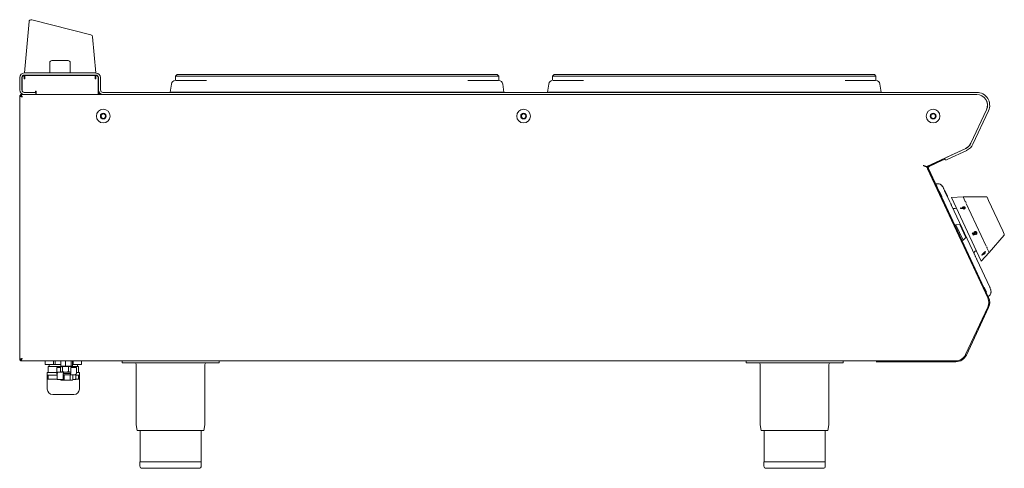
# Model space of a CAD drawing. Units: millimetres. Extents: x 304 to 761, y 482 to 691.
import ezdxf

# ---------------------------------------------------------------- set-up
doc = ezdxf.new("R2010")
doc.units = ezdxf.units.MM
doc.linetypes.add('CENTERX2', pattern=[20.32, 12.7, -2.54, 2.54, -2.54])

msp = doc.modelspace()

# ---------------------------------------------------------------- linework, layer by layer
at = {"color": 7, "linetype": 'Continuous', "lineweight": 15}
for p, q in [((306.43, 665.93), (308.51, 689.75)), ((309.76, 690.63), (337.21, 683.58)), ((337.96, 682.7), (339.43, 665.93)), ((319.15, 671.68), (326.65, 671.68)), ((318.15, 670.68), (318.15, 665.93)), ((327.65, 665.93), (327.65, 670.68)), ((304.18, 658.05), (304.18, 663.8)), ((305.18, 658.05), (305.18, 663.8)), ((305.3, 657.95), (305.3, 663.78)), ((306.3, 665.93), (339.55, 665.93)), ((306.3, 664.93), (339.55, 664.93)), ((306.3, 664.93), (306.3, 664.78)), ((306.3, 664.78), (306.3, 663.33)), ((306.6, 664.78), (306.6, 664.93)), ((306.6, 664.78), (339.25, 664.78)), ((306.6, 663.63), (306.6, 664.78)), ((306.6, 663.33), (306.6, 663.63)), ((318.43, 664.78), (318.43, 664.93)), ((321.4, 664.93), (321.4, 664.78)), ((324.4, 664.78), (324.4, 664.93)), ((324.43, 664.78), (324.43, 664.93)), ((327.43, 664.93), (327.43, 664.78)), ((334.68, 664.78), (334.68, 664.93)), ((339.25, 664.93), (339.25, 664.81)), ((339.25, 664.78), (339.25, 663.63)), ((339.25, 663.63), (339.25, 663.33)), ((339.55, 664.78), (339.55, 664.93)), ((339.55, 663.33), (339.55, 664.78)), ((340.55, 663.78), (340.55, 657.08)), ((340.68, 658.05), (340.68, 663.8)), ((341.68, 658.05), (341.68, 663.8)), ((376.43, 664.52), (377.18, 665.27)), ((376.43, 662.53), (376.43, 664.52)), ((376.43, 664.52), (390.79, 664.52)), ((376.63, 662.52), (390.79, 662.52)), ((377.18, 665.27), (390.79, 665.27)), ((512.07, 665.27), (390.79, 665.27)), ((390.79, 664.52), (512.07, 664.52)), ((512.07, 665.27), (525.68, 665.27)), ((512.07, 664.52), (526.43, 664.52)), ((512.07, 662.52), (526.23, 662.52)), ((526.43, 664.52), (525.68, 665.27)), ((526.43, 664.52), (526.43, 662.53)), ((551.43, 664.52), (552.18, 665.27)), ((551.43, 664.52), (565.79, 664.52)), ((551.43, 662.53), (551.43, 664.52)), ((551.63, 662.52), (565.79, 662.52)), ((552.18, 665.27), (565.79, 665.27)), ((565.79, 665.27), (687.07, 665.27)), ((687.07, 664.52), (565.79, 664.52)), ((687.07, 665.27), (700.68, 665.27)), ((687.07, 664.52), (701.43, 664.52)), ((687.07, 662.52), (701.23, 662.52)), ((701.43, 664.52), (700.68, 665.27)), ((701.43, 664.52), (701.43, 662.53)), ((340.68, 658.05), (340.68, 657.05)), ((374.05, 657.08), (374.58, 660.81)), ((528.28, 660.81), (528.8, 657.08)), ((549.05, 657.08), (549.58, 660.81)), ((703.28, 660.81), (703.8, 657.08)), ((304.18, 655.52), (304.18, 532.73)), ((304.18, 655.52), (304.58, 655.52)), ((304.58, 655.93), (306.3, 655.93)), ((304.58, 655.93), (304.58, 655.53)), ((311.5, 656.95), (306.3, 656.95)), ((310.68, 656.93), (306.3, 656.93)), ((310.68, 655.93), (306.3, 655.93)), ((311.68, 656.93), (310.68, 656.93)), ((311.68, 655.93), (310.68, 655.93)), ((311.5, 657.38), (311.5, 656.95)), ((311.68, 655.93), (311.68, 656.93)), ((311.68, 655.93), (311.8, 655.93)), ((311.8, 657.08), (311.8, 657.38)), ((311.8, 655.93), (311.8, 657.08)), ((340.55, 655.93), (311.8, 655.93)), ((340.55, 657.08), (340.55, 655.93)), ((340.55, 655.93), (342.8, 655.93)), ((342.8, 656.93), (748.18, 656.93)), ((342.8, 655.93), (748.18, 655.93)), ((374.4, 657.03), (374.05, 657.08)), ((391.28, 657.08), (374.05, 657.08)), ((391.28, 657.03), (374.4, 657.03)), ((511.58, 657.08), (391.28, 657.08)), ((391.28, 657.03), (511.58, 657.03)), ((511.58, 657.08), (528.8, 657.08)), ((528.46, 657.03), (511.58, 657.03)), ((528.8, 657.08), (528.46, 657.03)), ((566.28, 657.08), (549.05, 657.08)), ((549.4, 657.03), (549.05, 657.08)), ((566.28, 657.03), (549.4, 657.03)), ((566.28, 657.08), (686.58, 657.08)), ((686.58, 657.03), (566.28, 657.03)), ((703.8, 657.08), (686.58, 657.08)), ((703.46, 657.03), (686.58, 657.03)), ((703.8, 657.08), (703.46, 657.03)), ((745.46, 633.32), (752.68, 648.82)), ((745.49, 633.33), (752.71, 648.82)), ((746.4, 632.91), (753.62, 648.39)), ((743.04, 630.9), (725.34, 622.65)), ((743.07, 630.92), (734.3, 626.82)), ((725.87, 622.85), (732.19, 625.8)), ((732.19, 625.8), (733.09, 626.22)), ((733.26, 625.86), (732.36, 625.44)), ((733.12, 626.27), (733.09, 626.22)), ((733.09, 626.22), (733.26, 625.86)), ((734.3, 626.82), (733.39, 626.4)), ((733.82, 625.5), (733.39, 626.4)), ((734.72, 625.92), (733.82, 625.5)), ((743.5, 630.01), (734.72, 625.92)), ((725.11, 622.02), (753.31, 561.54)), ((753.32, 561.54), (725.37, 621.49)), ((753.69, 561.71), (725.73, 621.66)), ((726.03, 622.49), (732.36, 625.44)), ((729.17, 614.35), (729.14, 614.34)), ((729.17, 614.35), (729.38, 614.44)), ((732.24, 613.27), (732.02, 613.64)), ((732.93, 612.14), (735.73, 606.13)), ((730.36, 610.79), (730.35, 610.78)), ((731.42, 608.49), (731.43, 608.49)), ((741.84, 608.4), (736.47, 608.1)), ((750.2, 578.65), (736.47, 608.1)), ((742.09, 608.41), (741.84, 608.4)), ((742.86, 606.23), (741.84, 608.4)), ((742.21, 608.41), (751.76, 608.51)), ((751.76, 608.51), (752.5, 608.52)), ((752.96, 608.23), (753.64, 606.77)), ((733.21, 604.68), (733.2, 604.68)), ((733.97, 603.02), (733.98, 603.02)), ((736.51, 604.45), (747.44, 581.03)), ((738.72, 603.27), (738.21, 603.07)), ((740.59, 603.07), (740.64, 603.35)), ((740.59, 603.07), (740.59, 603.06)), ((741.83, 602.86), (740.59, 603.07)), ((741.83, 602.85), (740.59, 603.06)), ((740.64, 603.35), (741.48, 603.21)), ((742.06, 603.51), (742.06, 603.52)), ((742.45, 603.29), (742.44, 603.37)), ((742.44, 603.37), (742.44, 603.37)), ((743.25, 605.4), (752.49, 585.58)), ((753.64, 606.77), (760.22, 592.66)), ((736.08, 598.49), (736.09, 598.49)), ((742.39, 602.82), (742.39, 602.82)), ((736.2, 598.27), (736.19, 598.26)), ((738.52, 595.41), (738.07, 595.2)), ((740.34, 595.65), (738.51, 595.43)), ((738.51, 595.43), (741.81, 588.36)), ((740.34, 595.65), (743.15, 589.62)), ((738.47, 593.4), (738.45, 593.41)), ((740.22, 589.61), (740.22, 589.63)), ((741.81, 588.36), (743.15, 589.62)), ((746.01, 591.54), (746.33, 591.72)), ((746.01, 591.54), (746.33, 591.72)), ((746.44, 590.61), (746.01, 591.54)), ((746.45, 590.61), (746.01, 591.54)), ((746.01, 591.54), (746.01, 591.54)), ((746.33, 591.72), (746.63, 591.08)), ((746.33, 591.72), (746.33, 591.72)), ((746.45, 590.61), (746.44, 590.61)), ((747.56, 590.95), (746.45, 590.61)), ((746.63, 591.08), (747, 591.18)), ((746.63, 591.08), (747, 591.18)), ((747, 591.18), (746.92, 591.3)), ((747, 591.18), (746.92, 591.3)), ((746.92, 591.3), (746.92, 591.3)), ((747, 591.18), (747, 591.18)), ((747.23, 592.27), (747.22, 592.27)), ((747.48, 591.29), (747.56, 590.95)), ((747.98, 591), (747.8, 591.39)), ((747.81, 591.39), (747.8, 591.39)), ((747.98, 591), (747.81, 591.39)), ((747.85, 591.78), (747.85, 591.78)), ((747.98, 591), (747.98, 591)), ((753.89, 582.57), (760.84, 590.63)), ((760.22, 592.66), (760.91, 591.17)), ((741.35, 588.17), (741.8, 588.38)), ((742.11, 585.58), (742.1, 585.57)), ((742.33, 585.1), (742.34, 585.1)), ((753.89, 582.57), (752.87, 584.75)), ((744.28, 580.93), (744.26, 580.95)), ((747.46, 583.22), (747.95, 583.48)), ((750.2, 578.65), (753.89, 582.57)), ((750.6, 581.54), (751.61, 582.55)), ((750.69, 581.37), (750.6, 581.54)), ((750.6, 581.54), (750.61, 581.54)), ((750.61, 581.54), (751.62, 582.54)), ((750.69, 581.37), (750.61, 581.54)), ((751.87, 582), (750.69, 581.37)), ((750.69, 581.37), (750.69, 581.37)), ((751.7, 582.37), (751.17, 581.85)), ((751.17, 581.85), (751.79, 582.18)), ((751.17, 581.85), (751.79, 582.17)), ((751.57, 582.63), (751.85, 582.91)), ((751.57, 582.63), (751.85, 582.9)), ((751.61, 582.55), (751.57, 582.63)), ((751.62, 582.54), (751.57, 582.63)), ((751.57, 582.63), (751.57, 582.63)), ((751.61, 582.55), (751.62, 582.54)), ((751.79, 582.18), (751.7, 582.38)), ((751.79, 582.17), (751.7, 582.37)), ((751.79, 582.18), (751.79, 582.17)), ((751.85, 582.91), (751.85, 582.9)), ((751.85, 582.9), (751.89, 582.82)), ((752.14, 582.27), (751.87, 582)), ((751.89, 582.82), (752.21, 583.14)), ((751.89, 582.82), (752.21, 583.14)), ((752.3, 582.97), (751.98, 582.65)), ((751.98, 582.65), (752.14, 582.27)), ((752.21, 583.14), (752.3, 582.97)), ((752.21, 583.14), (752.21, 583.14)), ((746.03, 577.15), (746.03, 577.17)), ((748.22, 579.35), (754.19, 566.54)), ((748.44, 572.01), (748.43, 572)), ((750.78, 566.97), (750.79, 566.98)), ((754.22, 566.49), (754.19, 566.53)), ((751.07, 566.38), (751.06, 566.37)), ((752.13, 564.08), (752.14, 564.08)), ((753.44, 562.23), (753.67, 562.35)), ((754.55, 565.67), (754.47, 565.89)), ((743.01, 535.22), (753.31, 557.32)), ((743.02, 535.22), (753.32, 557.32)), ((743.38, 535.05), (753.69, 557.15)), ((304.18, 532.73), (304.58, 532.73)), ((304.58, 532.33), (304.58, 532.73)), ((708.17, 532.33), (304.58, 532.33)), ((316.05, 532.33), (316.05, 530.73)), ((316.05, 530.73), (316.06, 530.73)), ((316.06, 530.73), (316.06, 532.33)), ((316.06, 530.73), (319.79, 530.73)), ((317.92, 530.73), (317.92, 529.73)), ((319.79, 532.33), (319.79, 530.73)), ((319.79, 530.73), (320.69, 530.73)), ((320.69, 530.73), (320.69, 532.33)), ((320.69, 530.73), (323.2, 530.73)), ((323.2, 532.23), (323.68, 532.33)), ((323.2, 532.23), (323.2, 530.08)), ((323.2, 530.08), (324.29, 529.85)), ((323.38, 529.88), (323.42, 529.85)), ((324.93, 532.33), (325.38, 532.23)), ((325.38, 532.23), (325.98, 532.33)), ((325.38, 532.23), (325.38, 530.08)), ((325.38, 530.08), (326.75, 529.85)), ((327.55, 532.33), (328.11, 532.23)), ((328.65, 530.08), (327.55, 529.85)), ((328.11, 532.23), (328.11, 530.08)), ((328.65, 532.23), (328.17, 532.33)), ((328.42, 529.85), (328.47, 529.88)), ((328.55, 532.33), (328.65, 532.23)), ((328.65, 532.23), (328.65, 530.08)), ((328.65, 530.73), (329.05, 530.73)), ((329.05, 530.73), (329.05, 532.33)), ((329.05, 530.73), (332.78, 530.73)), ((330.92, 529.73), (330.92, 530.73)), ((332.78, 532.33), (332.78, 530.73)), ((332.78, 530.73), (332.8, 530.73)), ((332.8, 530.73), (332.8, 532.33)), ((351.67, 531.48), (351.67, 532.33)), ((351.67, 531.48), (396.67, 531.48)), ((358.22, 530.73), (358.22, 502.99)), ((390.12, 502.99), (390.12, 530.73)), ((396.67, 531.48), (396.67, 532.33)), ((641.17, 531.48), (641.17, 532.33)), ((641.17, 531.48), (686.17, 531.48)), ((647.72, 530.73), (647.72, 502.99)), ((679.62, 502.99), (679.62, 530.73)), ((686.17, 531.48), (686.17, 532.33)), ((701.49, 531.93), (701.49, 531.89)), ((708.17, 531.93), (701.49, 531.93)), ((738.49, 531.89), (701.49, 531.89)), ((708.17, 531.93), (708.17, 532.33)), ((708.17, 532.33), (709.17, 532.33)), ((709.17, 531.93), (708.17, 531.93)), ((709.17, 532.33), (738.49, 532.33)), ((709.17, 531.93), (738.49, 531.93)), ((709.67, 531.89), (709.67, 531.83)), ((710.17, 531.83), (709.67, 531.83)), ((736.17, 531.83), (710.17, 531.83)), ((736.67, 531.83), (736.17, 531.83)), ((736.67, 531.89), (736.67, 531.83)), ((738.49, 531.93), (738.49, 531.89)), ((316.92, 523.83), (316.92, 525.78)), ((316.92, 525.78), (317.44, 525.78)), ((317, 526.98), (317, 525.78)), ((317, 526.98), (321.34, 526.98)), ((317.42, 529.73), (317.42, 526.98)), ((317.42, 529.73), (323.42, 529.73)), ((317.44, 525.78), (317.44, 523.83)), ((317.44, 525.78), (321.59, 525.78)), ((321.34, 529.2), (321.34, 526.65)), ((321.47, 529.33), (321.73, 529.33)), ((321.57, 527), (321.57, 526.65)), ((321.57, 526.4), (321.57, 526.05)), ((321.59, 526.4), (321.59, 523.85)), ((321.61, 526.4), (321.59, 526.4)), ((321.7, 527.13), (322.12, 527.13)), ((321.73, 529.33), (323.1, 529.33)), ((322.12, 527.13), (324.41, 527.13)), ((323.1, 529.51), (323.1, 527.35)), ((323.3, 527.22), (323.1, 527.35)), ((323.42, 529.73), (323.3, 529.66)), ((323.3, 527.2), (323.42, 527.13)), ((323.54, 529.73), (323.42, 529.73)), ((324.29, 529.85), (323.43, 529.85)), ((323.54, 529.73), (325.39, 529.73)), ((323.98, 529.51), (325.39, 529.73)), ((323.98, 529.51), (323.98, 527.35)), ((323.98, 527.35), (325.39, 527.13)), ((326.75, 529.85), (324.29, 529.85)), ((324.37, 523.85), (324.37, 526.4)), ((327.72, 525.93), (324.37, 525.93)), ((324.41, 527.13), (324.52, 527.13)), ((324.52, 526.53), (324.41, 526.53)), ((324.42, 529.85), (324.42, 529.73)), ((324.51, 526.53), (327.72, 526.53)), ((324.52, 527.13), (327.9, 527.13)), ((327.73, 526.53), (324.52, 526.53)), ((324.56, 526.65), (324.56, 527)), ((324.8, 525.71), (326.23, 525.93)), ((324.8, 525.71), (324.8, 523.55)), ((325.39, 529.73), (327.77, 529.73)), ((328.38, 529.85), (326.75, 529.85)), ((326.8, 529.51), (327.77, 529.73)), ((326.8, 529.51), (326.8, 527.35)), ((326.8, 527.35), (327.77, 527.13)), ((327.42, 529.73), (327.42, 529.85)), ((327.66, 525.71), (328.22, 525.93)), ((327.66, 525.71), (327.66, 523.55)), ((327.69, 526.4), (327.69, 526.05)), ((327.72, 526.53), (327.83, 526.53)), ((327.83, 525.93), (327.72, 525.93)), ((327.77, 529.73), (328.42, 529.73)), ((329.92, 525.93), (327.83, 525.93)), ((327.9, 529.2), (327.9, 526.65)), ((328.02, 529.33), (328.29, 529.33)), ((328.29, 529.33), (330.37, 529.33)), ((328.55, 529.66), (328.42, 529.73)), ((328.42, 529.73), (331.42, 529.73)), ((328.65, 525.8), (328.42, 525.93)), ((328.74, 529.51), (328.74, 529.33)), ((328.79, 525.71), (328.79, 523.55)), ((330.15, 525.93), (329.92, 525.93)), ((330.26, 523.85), (330.26, 525.99)), ((330.26, 525.78), (331.4, 525.78)), ((330.49, 526.65), (330.5, 526.65)), ((330.5, 526.65), (330.5, 529.2)), ((330.5, 526.98), (331.85, 526.98)), ((331.4, 523.83), (331.4, 525.78)), ((331.4, 525.78), (331.92, 525.78)), ((331.42, 526.98), (331.42, 529.73)), ((331.85, 525.78), (331.85, 526.98)), ((331.92, 525.78), (331.92, 523.83)), ((316.92, 523.83), (317.44, 523.83)), ((317, 523.83), (317, 519.23)), ((317.44, 523.83), (321.59, 523.83)), ((324, 523.73), (321.71, 523.73)), ((323.06, 523.73), (323.06, 523.55)), ((323.21, 523.49), (323.06, 523.55)), ((323.19, 523.46), (323.42, 523.33)), ((323.93, 523.33), (323.42, 523.33)), ((326.23, 523.33), (323.93, 523.33)), ((324.24, 523.73), (324, 523.73)), ((324.8, 523.55), (326.23, 523.33)), ((328.22, 523.33), (326.23, 523.33)), ((327.66, 523.55), (328.22, 523.33)), ((328.42, 523.33), (328.22, 523.33)), ((328.42, 523.33), (328.65, 523.46)), ((329.89, 523.73), (328.79, 523.73)), ((330.13, 523.73), (329.89, 523.73)), ((330.25, 523.83), (331.4, 523.83)), ((331.4, 523.83), (331.92, 523.83)), ((331.85, 519.23), (331.85, 523.83)), ((329.35, 516.73), (319.5, 516.73)), ((358.25, 502.61), (358.69, 499.98)), ((389.65, 499.98), (390.09, 502.61)), ((647.75, 502.61), (648.19, 499.98)), ((679.15, 499.98), (679.59, 502.61)), ((374.17, 499.98), (358.69, 499.98)), ((360.02, 499.98), (360.02, 485.48)), ((389.65, 499.98), (374.17, 499.98)), ((388.32, 485.48), (388.32, 499.98)), ((663.67, 499.98), (648.19, 499.98)), ((649.52, 499.98), (649.52, 485.48)), ((679.15, 499.98), (663.67, 499.98)), ((677.82, 485.48), (677.82, 499.98)), ((359.92, 485.48), (359.92, 483.48)), ((374.17, 485.48), (359.92, 485.48)), ((388.42, 485.48), (374.17, 485.48)), ((388.42, 483.48), (388.42, 485.48)), ((649.42, 485.48), (649.42, 483.48)), ((663.67, 485.48), (649.42, 485.48)), ((677.92, 485.48), (663.67, 485.48)), ((677.92, 483.48), (677.92, 485.48)), ((374.17, 482.48), (360.92, 482.48)), ((387.42, 482.48), (374.17, 482.48)), ((663.67, 482.48), (650.42, 482.48)), ((676.92, 482.48), (663.67, 482.48))]:
    msp.add_line(p, q, dxfattribs=at)
at = {"color": 7, "linetype": 'CENTERX2'}
for p, q in [((730.73, 610.94), (731.78, 608.68)), ((730.73, 610.94), (731.78, 608.68)), ((730.73, 610.94), (731.78, 608.68)), ((730.73, 610.94), (731.78, 608.68)), ((751.44, 566.53), (752.49, 564.27)), ((751.44, 566.53), (752.49, 564.27)), ((751.44, 566.53), (752.49, 564.27)), ((751.44, 566.53), (752.49, 564.27))]:
    msp.add_line(p, q, dxfattribs=at)
at = {"color": 7, "linetype": 'Continuous'}
msp.add_line((734.58, 608.61), (733.31, 611.31), dxfattribs=at)
msp.add_line((734.58, 608.61), (733.31, 611.31), dxfattribs=at)
msp.add_line((734.58, 608.61), (733.31, 611.31), dxfattribs=at)
msp.add_line((734.58, 608.61), (733.31, 611.31), dxfattribs=at)
at = {"color": 7, "linetype": 'Continuous', "lineweight": 15, "flags": 128}
msp.add_lwpolyline([(340.68, 662.8), (340.64, 663.22), (340.55, 663.52)], dxfattribs=at)
at = {"color": 7, "linetype": 'Continuous', "lineweight": 15}
for centre, radius in [((342.95, 645.93), 3.17), ((537.95, 645.93), 3.17), ((727.95, 645.93), 3.17), ((342.95, 645.93), 1.35), ((342.98, 645.93), 1.26), ((342.98, 645.93), 1.05), ((537.95, 645.93), 1.35), ((537.98, 645.93), 1.26), ((537.98, 645.93), 1.05), ((727.95, 645.93), 1.35), ((727.98, 645.93), 1.26), ((727.98, 645.93), 1.05)]:
    msp.add_circle(centre, radius, dxfattribs=at)
for centre, radius, start, end in [((309.51, 689.66), 1, 75.6, 175), ((336.96, 682.61), 1, 5, 75.6), ((319.15, 670.68), 1, 90, 180), ((326.65, 670.68), 1, 0, 90), ((306.3, 663.8), 2.13, 90, 180), ((306.3, 663.8), 1.13, 90, 180), ((306.3, 663.93), 1, 90, 180), ((306.3, 663.78), 1, 90, 180), ((306.45, 663.48), 0.15, 180, 0), ((306.45, 663.33), 0.15, 180, 0), ((338.55, 662.8), 2.12, 61.9275, 90), ((338.55, 662.8), 1.12, 27.2968, 51.5214), ((339.4, 663.48), 0.15, 180, 319.9683), ((339.4, 663.33), 0.15, 180, 0), ((339.55, 663.8), 2.12, 0, 90), ((339.55, 663.8), 1.12, 0, 90), ((339.55, 663.93), 1, 0, 90), ((339.55, 663.78), 1, 0, 90), ((376.56, 660.53), 2, 93.7183, 172), ((526.3, 660.53), 2, 8, 86.2817), ((551.56, 660.53), 2, 93.7183, 172), ((701.3, 660.53), 2, 8, 86.2817), ((306.3, 658.05), 2.13, 180, 270), ((306.3, 658.05), 1.13, 180, 270), ((306.3, 657.95), 1, 180, 270), ((342.8, 658.05), 2.12, 180, 270), ((342.8, 658.05), 1.12, 180, 270), ((311.65, 657.38), 0.15, 0, 180), ((341.8, 657.05), 1.12, 180, 270), ((375.12, 657.93), 1, 270, 296.1112), ((527.73, 657.93), 1, 243.8888, 270), ((550.12, 657.93), 1, 270, 296.1112), ((702.73, 657.93), 1, 243.8888, 270), ((748.15, 650.93), 5, 335, 90), ((748.18, 650.93), 6, 335, 90), ((748.18, 650.93), 5, 335, 90), ((740.92, 635.43), 5, 295, 335), ((740.96, 635.45), 5, 295, 335), ((740.96, 635.45), 6, 295, 335), ((731.97, 626.52), 0.75, 295, 313.2888), ((726.3, 621.92), 1.03, 115, 205), ((726.3, 621.92), 0.625, 115, 205), ((737.83, 603.99), 1, 205, 292), ((760.46, 590.96), 0.5, 319.2277, 25), ((747.93, 582.33), 1, 118, 205), ((748.78, 559.43), 5, 335, 25), ((748.79, 559.43), 5, 335, 25), ((748.79, 559.43), 5.4, 335, 25), ((738.47, 537.33), 5, 270, 335), ((738.49, 537.33), 5, 270, 335), ((738.49, 537.33), 5.4, 270, 335), ((357.47, 530.73), 0.75, 0, 90), ((390.87, 530.73), 0.75, 90, 180), ((646.97, 530.73), 0.75, 0, 90), ((680.37, 530.73), 0.75, 90, 180), ((321.47, 529.2), 0.125, 90, 180), ((321.7, 527), 0.125, 90, 180), ((321.7, 526.65), 0.125, 180, 232.7089), ((321.7, 526.05), 0.125, 180, 209.4734), ((321.73, 529.21), 0.12, 357.3029, 87.0213), ((328.02, 529.2), 0.125, 90, 180), ((330.15, 526.05), 0.125, 270, 0), ((330.37, 529.2), 0.125, 0, 90), ((321.71, 523.85), 0.125, 180, 270), ((324.24, 523.85), 0.125, 270, 0), ((329.9, 523.85), 0.117, 175.9799, 265.3162), ((330.13, 523.85), 0.125, 270, 0), ((319.5, 519.23), 2.5, 180, 270), ((329.35, 519.23), 2.5, 270, 0), ((360.57, 502.99), 2.35, 180, 189.4597), ((387.77, 502.99), 2.35, 350.5403, 0), ((650.07, 502.99), 2.35, 180, 189.4597), ((677.27, 502.99), 2.35, 350.5403, 0), ((360.92, 483.48), 1, 180, 270), ((387.42, 483.48), 1, 270, 0), ((650.42, 483.48), 1, 180, 270), ((676.92, 483.48), 1, 270, 0)]:
    msp.add_arc(centre, radius, start, end, dxfattribs=at)
for points, knots in [([(304.18, 655.52), (304.19, 655.47), (304.22, 655.36), (304.43, 655.19), (304.75, 655.02), (305.08, 654.88), (305.27, 654.8), (305.33, 654.78)], [0, 0, 0, 0, 0.209682, 0.442045, 0.674433, 0.906821, 1, 1, 1, 1]), ([(305.33, 654.78), (305.28, 654.9), (305.17, 655.17), (305, 655.53), (304.82, 655.8), (304.68, 655.92), (304.6, 655.93), (304.58, 655.93)], [0, 0, 0, 0, 0.2096821, 0.4420454, 0.6744333, 0.9068209, 1, 1, 1, 1]), ([(305.33, 654.78), (305.26, 654.88), (305.14, 655.08), (304.95, 655.33), (304.76, 655.5), (304.64, 655.52), (304.58, 655.53)], [0, 0, 0, 0, 0.254321, 0.508866, 0.763413, 1, 1, 1, 1]), ([(304.58, 655.52), (304.59, 655.46), (304.61, 655.33), (304.79, 655.14), (305.04, 654.96), (305.23, 654.84), (305.33, 654.78)], [0, 0, 0, 0, 0.254321, 0.508866, 0.763413, 1, 1, 1, 1]), ([(725.34, 622.65), (725.27, 622.62), (725.12, 622.56), (724.87, 622.55), (724.6, 622.57), (724.31, 622.64), (724, 622.75), (723.69, 622.87), (723.48, 622.96), (723.38, 623)], [0, 0, 0, 0, 0.142498, 0.289111, 0.431609, 0.578221, 0.720967, 0.86785, 1, 1, 1, 1]), ([(723.38, 623), (723.61, 622.93), (724.05, 622.8), (724.63, 622.55), (724.96, 622.28), (725.08, 622.08), (725.11, 622.02)], [0, 0, 0, 0, 0.288808, 0.577615, 0.866935, 1, 1, 1, 1]), ([(729.59, 613.45), (729.59, 613.45), (729.54, 613.56), (729.45, 613.77), (729.35, 613.98), (729.28, 614.15), (729.21, 614.28), (729.18, 614.34), (729.17, 614.35), (729.17, 614.35), (729.17, 614.35)], [0, 0, 0, 0, 0.012526, 0.227481, 0.44244, 0.499999, 0.714876, 0.92975, 0.987474, 1, 1, 1, 1]), ([(729.38, 614.44), (729.38, 614.44), (729.48, 614.48), (729.81, 614.57), (730.45, 614.57), (731.23, 614.34), (732.08, 613.68), (732.57, 612.88), (732.85, 612.3), (732.93, 612.14)], [0, 0, 0, 0, 0.000006, 0.073056, 0.215494, 0.403779, 0.588747, 0.888236, 1, 1, 1, 1]), ([(732.02, 613.64), (731.98, 613.69), (731.89, 613.79), (731.75, 613.92), (731.62, 614.03), (731.46, 614.15), (731.29, 614.25), (731.26, 614.26), (731.25, 614.27)], [0, 0, 0, 0, 0.1254648, 0.2502436, 0.3760698, 0.5019139, 0.7508311, 1, 1, 1, 1]), ([(742.21, 608.41), (742.2, 608.41), (742.17, 608.41), (742.13, 608.41), (742.11, 608.41), (742.09, 608.41), (742.09, 608.41), (742.09, 608.41)], [0, 0, 0, 0, 0.223893, 0.447785, 0.671682, 0.895582, 1, 1, 1, 1]), ([(752.5, 608.52), (752.55, 608.51), (752.67, 608.51), (752.82, 608.42), (752.91, 608.32), (752.95, 608.25), (752.96, 608.23)], [0, 0, 0, 0, 0.293312, 0.586599, 0.880502, 1, 1, 1, 1]), ([(736.51, 604.45), (736.49, 604.5), (736.43, 604.63), (736.27, 604.98), (736.02, 605.52), (735.83, 605.93), (735.73, 606.13)], [0, 0, 0, 0, 0.1499516, 0.4331749, 0.7165923, 1, 1, 1, 1]), ([(741.48, 603.21), (741.46, 603.27), (741.43, 603.34), (741.45, 603.4), (741.45, 603.4)], [0, 0, 0, 0, 0.982548, 1, 1, 1, 1]), ([(741.48, 603.21), (741.46, 603.28), (741.43, 603.37), (741.47, 603.5), (741.52, 603.59), (741.59, 603.66), (741.72, 603.75), (741.85, 603.78), (741.93, 603.8)], [0, 0, 0, 0, 0.249256, 0.371695, 0.499838, 0.626335, 0.750388, 1, 1, 1, 1]), ([(742.06, 603.52), (742.02, 603.51), (741.97, 603.5), (741.92, 603.46), (741.88, 603.43), (741.86, 603.39), (741.85, 603.35), (741.85, 603.31), (741.87, 603.28), (741.87, 603.26)], [0, 0, 0, 0, 0.249228, 0.375395, 0.499391, 0.62617, 0.749664, 0.874731, 1, 1, 1, 1]), ([(742.06, 603.51), (742.02, 603.51), (741.97, 603.49), (741.91, 603.46), (741.88, 603.42), (741.86, 603.38), (741.85, 603.34), (741.85, 603.3), (741.86, 603.27), (741.87, 603.26)], [0, 0, 0, 0, 0.249263, 0.375441, 0.499441, 0.626216, 0.7497, 0.87475, 1, 1, 1, 1]), ([(741.87, 603.26), (741.89, 603.24), (741.91, 603.2), (741.97, 603.16), (742.04, 603.13), (742.11, 603.11), (742.19, 603.11), (742.22, 603.12), (742.24, 603.12)], [0, 0, 0, 0, 0.2493404, 0.3715641, 0.4999441, 0.7492985, 0.8745708, 1, 1, 1, 1]), ([(741.93, 603.8), (742.02, 603.81), (742.15, 603.83), (742.33, 603.8), (742.5, 603.74), (742.7, 603.63), (742.77, 603.51), (742.81, 603.45)], [0, 0, 0, 0, 0.249676, 0.372436, 0.500505, 0.750228, 1, 1, 1, 1]), ([(742.44, 603.37), (742.42, 603.4), (742.39, 603.45), (742.29, 603.51), (742.19, 603.53), (742.11, 603.53), (742.08, 603.52), (742.06, 603.52)], [0, 0, 0, 0, 0.249534, 0.499241, 0.748919, 0.874379, 1, 1, 1, 1]), ([(742.44, 603.37), (742.42, 603.4), (742.39, 603.45), (742.29, 603.5), (742.19, 603.52), (742.11, 603.52), (742.08, 603.52), (742.06, 603.51)], [0, 0, 0, 0, 0.2494968, 0.4991901, 0.7488841, 0.8743601, 1, 1, 1, 1]), ([(742.24, 603.12), (742.28, 603.13), (742.35, 603.15), (742.42, 603.21), (742.46, 603.29), (742.45, 603.34), (742.44, 603.37)], [0, 0, 0, 0, 0.250395, 0.50038, 0.750439, 1, 1, 1, 1]), ([(742.81, 603.45), (742.83, 603.38), (742.87, 603.28), (742.83, 603.15), (742.77, 603.03), (742.63, 602.89), (742.47, 602.85), (742.39, 602.82)], [0, 0, 0, 0, 0.249784, 0.375228, 0.500676, 0.750538, 1, 1, 1, 1]), ([(742.85, 603.25), (742.85, 603.21), (742.84, 603.15), (742.77, 603.03), (742.63, 602.89), (742.47, 602.84), (742.39, 602.82)], [0, 0, 0, 0, 0.1671876, 0.3343907, 0.6674481, 1, 1, 1, 1]), ([(742.86, 606.23), (742.86, 606.23), (742.86, 606.22), (742.86, 606.22), (742.87, 606.22), (742.87, 606.22), (742.87, 606.22)], [0, 0, 0, 0, 0.370432, 0.74425, 0.944248, 1, 1, 1, 1]), ([(743.27, 605.88), (743.27, 605.88), (743.26, 605.9), (743.23, 605.96), (743.16, 606.06), (743.03, 606.16), (742.92, 606.2), (742.87, 606.22)], [0, 0, 0, 0, 0.030472, 0.088814, 0.392556, 0.696277, 1, 1, 1, 1]), ([(742.39, 602.82), (742.29, 602.81), (742.11, 602.8), (741.92, 602.84), (741.83, 602.86)], [0, 0, 0, 0, 0.498605, 1, 1, 1, 1]), ([(742.39, 602.82), (742.29, 602.81), (742.11, 602.8), (741.92, 602.83), (741.83, 602.85)], [0, 0, 0, 0, 0.498616, 1, 1, 1, 1]), ([(746.92, 591.3), (746.89, 591.39), (746.84, 591.52), (746.85, 591.72), (746.88, 591.86), (746.93, 591.99), (747.04, 592.14), (747.15, 592.22), (747.22, 592.27)], [0, 0, 0, 0, 0.249304, 0.373698, 0.499779, 0.625016, 0.750248, 1, 1, 1, 1]), ([(746.92, 591.3), (746.89, 591.39), (746.84, 591.52), (746.85, 591.72), (746.88, 591.86), (746.94, 591.99), (747.04, 592.14), (747.15, 592.22), (747.23, 592.27)], [0, 0, 0, 0, 0.249342, 0.373907, 0.499826, 0.62506, 0.750281, 1, 1, 1, 1]), ([(747.22, 592.27), (747.31, 592.32), (747.41, 592.37), (747.53, 592.36), (747.55, 592.35)], [0, 0, 0, 0, 0.819229, 1, 1, 1, 1]), ([(747.23, 592.27), (747.31, 592.31), (747.48, 592.39), (747.72, 592.35), (747.89, 592.28), (748.05, 592.17), (748.12, 592.04), (748.17, 591.95)], [0, 0, 0, 0, 0.24978, 0.499401, 0.624838, 0.750286, 1, 1, 1, 1]), ([(747.41, 591.91), (747.38, 591.89), (747.31, 591.84), (747.26, 591.74), (747.23, 591.66), (747.23, 591.59), (747.23, 591.54), (747.25, 591.5), (747.25, 591.48), (747.26, 591.47)], [0, 0, 0, 0, 0.249796, 0.498974, 0.624199, 0.749392, 0.874574, 0.937282, 1, 1, 1, 1]), ([(747.26, 591.47), (747.27, 591.44), (747.3, 591.4), (747.37, 591.33), (747.44, 591.31), (747.48, 591.29)], [0, 0, 0, 0, 0.250122, 0.500394, 1, 1, 1, 1]), ([(747.85, 591.78), (747.82, 591.82), (747.79, 591.88), (747.72, 591.92), (747.64, 591.96), (747.53, 591.96), (747.45, 591.93), (747.41, 591.91)], [0, 0, 0, 0, 0.249533, 0.374925, 0.500419, 0.749911, 1, 1, 1, 1]), ([(747.85, 591.78), (747.82, 591.82), (747.79, 591.88), (747.72, 591.92), (747.64, 591.96), (747.57, 591.96), (747.53, 591.95)], [0, 0, 0, 0, 0.332715, 0.499917, 0.667267, 1, 1, 1, 1]), ([(747.8, 591.39), (747.82, 591.42), (747.86, 591.48), (747.88, 591.58), (747.88, 591.68), (747.86, 591.75), (747.85, 591.78)], [0, 0, 0, 0, 0.250218, 0.500164, 0.750032, 1, 1, 1, 1]), ([(747.81, 591.39), (747.82, 591.42), (747.86, 591.48), (747.88, 591.58), (747.88, 591.68), (747.86, 591.75), (747.85, 591.78)], [0, 0, 0, 0, 0.250191, 0.50013, 0.750014, 1, 1, 1, 1]), ([(748.17, 591.95), (748.2, 591.87), (748.26, 591.71), (748.25, 591.44), (748.16, 591.19), (748.04, 591.06), (747.98, 591)], [0, 0, 0, 0, 0.250243, 0.50009, 0.749839, 1, 1, 1, 1]), ([(752.87, 585.29), (752.88, 585.29), (752.88, 585.27), (752.91, 585.21), (752.94, 585.09), (752.93, 584.92), (752.89, 584.81), (752.87, 584.76)], [0, 0, 0, 0, 0.030472, 0.088814, 0.392556, 0.696277, 1, 1, 1, 1]), ([(752.87, 584.76), (752.87, 584.76), (752.87, 584.76), (752.87, 584.75), (752.87, 584.75), (752.87, 584.75)], [0, 0, 0, 0, 0.2117959, 0.4880069, 1, 1, 1, 1]), ([(748.22, 579.35), (748.17, 579.46), (748.03, 579.77), (747.8, 580.25), (747.57, 580.75), (747.48, 580.93), (747.44, 581.03)], [0, 0, 0, 0, 0.1499516, 0.433175, 0.7165923, 1, 1, 1, 1]), ([(754.19, 566.54), (754.19, 566.54), (754.38, 566.13), (754.53, 565.7), (754.68, 565.27)], [0, 0, 0, 0, 0.000022, 1, 1, 1, 1]), ([(754.45, 565.95), (754.42, 566.03), (754.35, 566.2), (754.26, 566.39), (754.22, 566.49)], [0, 0, 0, 0, 0.500014, 1, 1, 1, 1]), ([(754.68, 565.27), (754.73, 565.02), (754.83, 564.53), (754.73, 563.67), (754.42, 563.02), (754.08, 562.64), (753.88, 562.48), (753.8, 562.43), (753.76, 562.4), (753.73, 562.38), (753.71, 562.37), (753.7, 562.36), (753.69, 562.36), (753.68, 562.35), (753.67, 562.35), (753.67, 562.35)], [0, 0, 0, 0, 0.207058, 0.420377, 0.701116, 0.883453, 0.928229, 0.952479, 0.967502, 0.977383, 0.984094, 0.988739, 0.991993, 0.997734, 1, 1, 1, 1]), ([(754.68, 565.23), (754.68, 565.25), (754.64, 565.44), (754.54, 565.71), (754.45, 565.95)], [0, 0, 0, 0, 0.116489, 1, 1, 1, 1]), ([(754.66, 565.3), (754.65, 565.36), (754.63, 565.45), (754.59, 565.56), (754.57, 565.62), (754.56, 565.65), (754.55, 565.66), (754.55, 565.67)], [0, 0, 0, 0, 0.461691, 0.730773, 0.917583, 0.971936, 1, 1, 1, 1]), ([(754.74, 563.87), (754.74, 563.89), (754.75, 563.95), (754.81, 564.19), (754.79, 564.43), (754.78, 564.47)], [0, 0, 0, 0, 0.452738, 0.905595, 1, 1, 1, 1]), ([(754.79, 564.36), (754.8, 564.37), (754.8, 564.38), (754.79, 564.5), (754.79, 564.52)], [0, 0, 0, 0, 0.882175, 1, 1, 1, 1]), ([(305.33, 533.48), (305.2, 533.43), (304.94, 533.32), (304.57, 533.15), (304.3, 532.97), (304.19, 532.84), (304.18, 532.75), (304.18, 532.73)], [0, 0, 0, 0, 0.209682, 0.442045, 0.674433, 0.906821, 1, 1, 1, 1]), ([(305.33, 533.48), (305.23, 533.42), (305.03, 533.29), (304.78, 533.1), (304.61, 532.91), (304.59, 532.79), (304.58, 532.73)], [0, 0, 0, 0, 0.254321, 0.508866, 0.763413, 1, 1, 1, 1]), ([(304.58, 532.33), (304.61, 532.33), (304.66, 532.34), (304.74, 532.39), (304.82, 532.47), (304.91, 532.59), (305, 532.74), (305.08, 532.91), (305.17, 533.1), (305.24, 533.27), (305.29, 533.39), (305.32, 533.45), (305.33, 533.48)], [0, 0, 0, 0, 0.103598, 0.20963, 0.3242, 0.44209, 0.556672, 0.674576, 0.789157, 0.90706, 0.953425, 1, 1, 1, 1]), ([(304.58, 532.73), (304.61, 532.73), (304.68, 532.74), (304.77, 532.78), (304.87, 532.85), (304.96, 532.95), (305.06, 533.07), (305.15, 533.2), (305.24, 533.34), (305.3, 533.43), (305.33, 533.48)], [0, 0, 0, 0, 0.125361, 0.254349, 0.379818, 0.508925, 0.634394, 0.763501, 0.880293, 1, 1, 1, 1]), ([(323.2, 532.23), (323.22, 532.27), (323.24, 532.31), (323.27, 532.33), (323.27, 532.33)], [0, 0, 0, 0, 0.925053, 1, 1, 1, 1]), ([(323.2, 530.08), (323.22, 530.04), (323.31, 529.91), (323.4, 529.88), (323.47, 529.85)], [0, 0, 0, 0, 0.257551, 1, 1, 1, 1]), ([(324.29, 529.85), (324.32, 529.85), (324.68, 529.86), (325.05, 529.97), (325.38, 530.08)], [0, 0, 0, 0, 0.0702006, 1, 1, 1, 1]), ([(326.75, 529.85), (326.78, 529.85), (327.24, 529.86), (327.69, 529.97), (328.11, 530.08)], [0, 0, 0, 0, 0.070201, 1, 1, 1, 1]), ([(328.11, 532.23), (328.13, 532.27), (328.16, 532.31), (328.18, 532.33), (328.18, 532.33)], [0, 0, 0, 0, 0.9250529, 1, 1, 1, 1]), ([(328.11, 530.08), (328.13, 530.04), (328.22, 529.91), (328.31, 529.88), (328.38, 529.85)], [0, 0, 0, 0, 0.257551, 1, 1, 1, 1]), ([(328.38, 529.85), (328.4, 529.86), (328.49, 529.87), (328.58, 529.99), (328.65, 530.08)], [0, 0, 0, 0, 0.268634, 1, 1, 1, 1]), ([(321.59, 526.08), (321.58, 526.09), (321.51, 526.13), (321.42, 526.29), (321.36, 526.49), (321.36, 526.61), (321.36, 526.65)], [0, 0, 0, 0, 0.079633, 0.459498, 0.82075, 1, 1, 1, 1]), ([(322.12, 527.13), (322.06, 527.12), (321.94, 527.1), (321.78, 526.97), (321.66, 526.77), (321.61, 526.57), (321.61, 526.44), (321.61, 526.4)], [0, 0, 0, 0, 0.228944, 0.459421, 0.682536, 0.894718, 1, 1, 1, 1]), ([(323.54, 529.73), (323.5, 529.72), (323.35, 529.71), (323.21, 529.59), (323.1, 529.51)], [0, 0, 0, 0, 0.2686336, 1, 1, 1, 1]), ([(323.98, 529.51), (323.94, 529.54), (323.8, 529.67), (323.65, 529.7), (323.54, 529.73)], [0, 0, 0, 0, 0.257551, 1, 1, 1, 1]), ([(323.98, 527.35), (323.94, 527.32), (323.8, 527.19), (323.65, 527.15), (323.54, 527.13)], [0, 0, 0, 0, 0.257551, 1, 1, 1, 1]), ([(324.37, 526.4), (324.37, 526.41), (324.37, 526.43), (324.37, 526.46), (324.39, 526.5), (324.4, 526.52), (324.41, 526.53), (324.41, 526.53), (324.41, 526.53)], [0, 0, 0, 0, 0.0634888, 0.2470479, 0.4311284, 0.6187781, 0.8315553, 1, 1, 1, 1]), ([(324.8, 525.71), (324.72, 525.74), (324.58, 525.81), (324.44, 525.83), (324.37, 525.84)], [0, 0, 0, 0, 0.5174, 1, 1, 1, 1]), ([(324.56, 527), (324.56, 527.02), (324.55, 527.04), (324.55, 527.07), (324.54, 527.1), (324.53, 527.12), (324.52, 527.13), (324.52, 527.13), (324.52, 527.13)], [0, 0, 0, 0, 0.169541, 0.338646, 0.51848, 0.727724, 0.992454, 1, 1, 1, 1]), ([(324.52, 526.53), (324.52, 526.53), (324.52, 526.53), (324.53, 526.53), (324.54, 526.56), (324.55, 526.58), (324.55, 526.62), (324.56, 526.64), (324.56, 526.65)], [0, 0, 0, 0, 0.0075462, 0.2722764, 0.4815195, 0.6613542, 0.8304589, 1, 1, 1, 1]), ([(325.39, 529.73), (325.42, 529.73), (325.9, 529.72), (326.36, 529.61), (326.8, 529.51)], [0, 0, 0, 0, 0.0702006, 1, 1, 1, 1]), ([(325.39, 527.13), (325.42, 527.13), (325.9, 527.13), (326.36, 527.25), (326.8, 527.35)], [0, 0, 0, 0, 0.070201, 1, 1, 1, 1]), ([(326.23, 525.93), (326.26, 525.93), (326.75, 525.92), (327.22, 525.81), (327.66, 525.71)], [0, 0, 0, 0, 0.070201, 1, 1, 1, 1]), ([(327.69, 526.4), (327.69, 526.42), (327.69, 526.44), (327.7, 526.47), (327.7, 526.5), (327.71, 526.52), (327.72, 526.53), (327.72, 526.53), (327.72, 526.53)], [0, 0, 0, 0, 0.1695411, 0.3386458, 0.5184805, 0.7277236, 0.9924538, 1, 1, 1, 1]), ([(327.72, 525.93), (327.72, 525.93), (327.72, 525.93), (327.71, 525.93), (327.7, 525.96), (327.7, 525.98), (327.69, 526.02), (327.69, 526.04), (327.69, 526.05)], [0, 0, 0, 0, 0.007546, 0.272276, 0.48152, 0.661354, 0.830459, 1, 1, 1, 1]), ([(327.77, 529.73), (327.79, 529.73), (328.12, 529.72), (328.44, 529.61), (328.74, 529.51)], [0, 0, 0, 0, 0.070201, 1, 1, 1, 1]), ([(327.77, 527.13), (327.79, 527.13), (327.84, 527.13), (327.88, 527.14), (327.9, 527.14)], [0, 0, 0, 0, 0.527877, 1, 1, 1, 1]), ([(327.9, 526.65), (327.9, 526.65), (327.9, 526.63), (327.89, 526.6), (327.88, 526.56), (327.86, 526.54), (327.84, 526.53), (327.84, 526.53), (327.83, 526.53)], [0, 0, 0, 0, 0.054688, 0.213469, 0.374577, 0.544503, 0.747537, 1, 1, 1, 1]), ([(328.74, 529.51), (328.7, 529.54), (328.64, 529.61), (328.57, 529.63), (328.54, 529.64)], [0, 0, 0, 0, 0.5569342, 1, 1, 1, 1]), ([(329.92, 525.93), (329.99, 525.94), (330.12, 525.95), (330.3, 526.09), (330.42, 526.29), (330.48, 526.49), (330.48, 526.61), (330.49, 526.65)], [0, 0, 0, 0, 0.228944, 0.459421, 0.682536, 0.894718, 1, 1, 1, 1]), ([(323.93, 523.33), (323.85, 523.33), (323.55, 523.34), (323.27, 523.46), (323.06, 523.55)], [0, 0, 0, 0, 0.268634, 1, 1, 1, 1]), ([(324.8, 523.55), (324.72, 523.52), (324.44, 523.39), (324.15, 523.35), (323.93, 523.33)], [0, 0, 0, 0, 0.257551, 1, 1, 1, 1]), ([(326.23, 523.33), (326.26, 523.33), (326.75, 523.33), (327.22, 523.45), (327.66, 523.55)], [0, 0, 0, 0, 0.070201, 1, 1, 1, 1]), ([(328.22, 523.33), (328.24, 523.33), (328.43, 523.33), (328.61, 523.45), (328.79, 523.55)], [0, 0, 0, 0, 0.070201, 1, 1, 1, 1])]:
    msp.add_open_spline(points, degree=3, knots=knots, dxfattribs=at)

doc.saveas('drawing.dxf')
